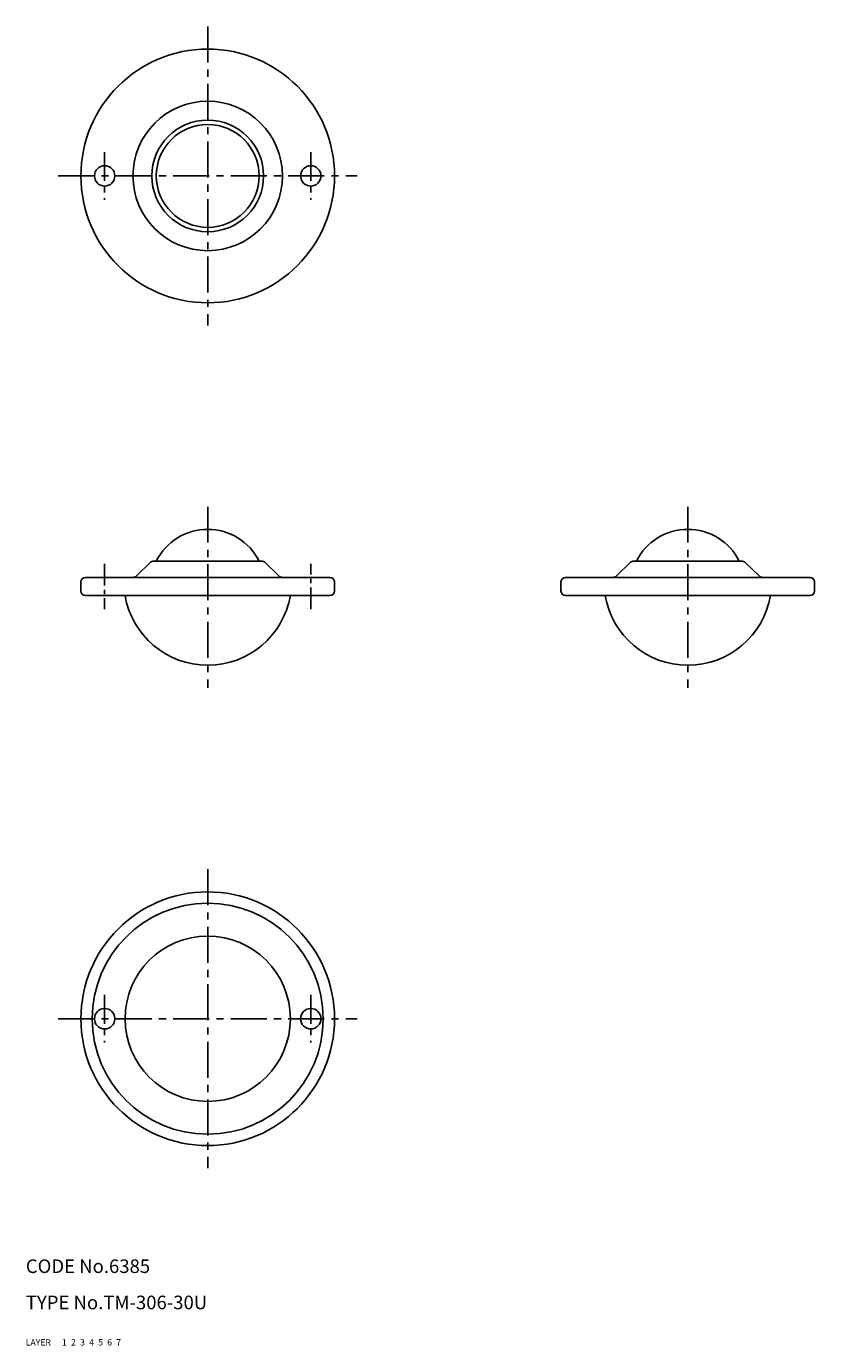
# Model space of a CAD drawing. Extents: x 10 to 184, y 10 to 301.
import ezdxf

# ---------------------------------------------------------------- set-up
doc = ezdxf.new("R2010")
doc.units = 0
doc.header["$MEASUREMENT"] = 0
for name, pattern in [('CENTER', [50.8, 31.75, -6.35, 6.35, -6.35]), ('DASHED', [19.05, 12.7, -6.35]), ('PHANTOM', [63.5, 31.75, -6.35, 6.35, -6.35, 6.35, -6.35])]:
    doc.linetypes.add(name, pattern=pattern)
for name, color, linetype in [('1', 7, 'CONTINUOUS'), ('2', 4, 'CONTINUOUS'), ('3', 2, 'DASHED'), ('4', 1, 'CENTER'), ('5', 6, 'PHANTOM'), ('6', 5, 'CONTINUOUS'), ('7', 3, 'CONTINUOUS')]:
    doc.layers.add(name, color=color, linetype=linetype)
doc.styles.get("Standard").update_dxf_attribs({"font": 'simplex.shx'})

msp = doc.modelspace()

# ---------------------------------------------------------------- linework, layer by layer
at = {"layer": '1', "linetype": 'Continuous', "ltscale": 0.25}
for p, q in [((37.54, 182.85), (34.35, 179.8)), ((38.23, 183.12), (62.08, 183.12)), ((62.77, 182.85), (65.97, 179.8)), ((143.54, 182.85), (140.35, 179.8)), ((144.23, 183.12), (168.08, 183.12)), ((168.77, 182.85), (171.97, 179.8)), ((22.16, 178.52), (22.16, 176.52)), ((23.16, 179.52), (77.16, 179.52)), ((78.16, 178.52), (78.16, 176.52)), ((128.16, 178.52), (128.16, 176.52)), ((129.16, 179.52), (183.16, 179.52)), ((184.16, 178.52), (184.16, 176.52)), ((23.16, 175.52), (77.16, 175.52)), ((129.16, 175.52), (183.16, 175.52))]:
    msp.add_line(p, q, dxfattribs=at)
for centre, radius in [((50.16, 268.12), 28), ((50.16, 268.12), 16.5), ((50.16, 268.12), 12.33), ((50.16, 268.12), 11.35), ((27.41, 268.12), 2.25), ((72.91, 268.12), 2.25), ((50.16, 82.12), 28), ((50.16, 82.12), 25.5), ((50.16, 82.12), 18.25), ((27.41, 82.12), 2.25), ((72.91, 82.12), 2.25)]:
    msp.add_circle(centre, radius, dxfattribs=at)
for centre, radius, start, end in [((50.16, 177.42), 12.7, 26.6679, 153.3321), ((156.16, 177.42), 12.7, 26.6679, 153.3321), ((38.23, 182.12), 1, 90, 133.6527), ((62.08, 182.12), 1, 46.3473, 90), ((144.23, 182.12), 1, 90, 133.6527), ((168.08, 182.12), 1, 46.3473, 90), ((23.16, 178.52), 1, 90, 180), ((33.66, 180.52), 1, 270, 313.6527), ((66.66, 180.52), 1, 226.3473, 270), ((77.16, 178.52), 1, 360, 90), ((129.16, 178.52), 1, 90, 180), ((139.66, 180.52), 1, 270, 313.6527), ((172.66, 180.52), 1, 226.3473, 270), ((183.16, 178.52), 1, 360, 90), ((23.16, 176.52), 1, 180, 270), ((50.16, 178.64), 18.51, 189.6823, 350.3177), ((77.16, 176.52), 1, 270, 0), ((129.16, 176.52), 1, 180, 270), ((156.16, 178.64), 18.51, 189.6823, 350.3177), ((183.16, 176.52), 1, 270, 0)]:
    msp.add_arc(centre, radius, start, end, dxfattribs=at)
at = {"layer": '4', "linetype": 'CENTER', "ltscale": 0.25}
for p, q in [((50.16, 301.12), (50.16, 235.12)), ((17.16, 268.12), (83.16, 268.12)), ((50.16, 195.12), (50.16, 155.12)), ((156.16, 195.12), (156.16, 155.12)), ((50.16, 115.12), (50.16, 49.12)), ((17.16, 82.12), (83.16, 82.12))]:
    msp.add_line(p, q, dxfattribs=at)
at = {"layer": '4', "linetype": 'CENTER', "ltscale": 0.2}
for p, q in [((27.41, 273.37), (27.41, 262.87)), ((72.91, 273.37), (72.91, 262.87)), ((27.41, 87.37), (27.41, 76.87)), ((72.91, 87.37), (72.91, 76.87))]:
    msp.add_line(p, q, dxfattribs=at)
at = {"layer": '4', "linetype": 'CENTER', "ltscale": 0.15}
for p, q in [((27.41, 182.52), (27.41, 172.52)), ((72.91, 172.52), (72.91, 182.52))]:
    msp.add_line(p, q, dxfattribs=at)

# ---------------------------------------------------------------- texts
at = {"layer": '1', "linetype": 'Continuous', "ltscale": 0.25}
for s, p in [('LAYER', (10, 10)), ('1', (17.98, 10))]:
    msp.add_text(s, height=1.4, dxfattribs=at).set_placement(p)
at = {"layer": '2', "linetype": 'Continuous', "ltscale": 0.25}
msp.add_text('2', height=1.4, dxfattribs=at).set_placement((19.98, 10))
at = {"layer": '3', "linetype": 'DASHED', "ltscale": 0.25}
msp.add_text('3', height=1.4, dxfattribs=at).set_placement((21.98, 10))
at = {"layer": '4', "linetype": 'CENTER', "ltscale": 0.25}
msp.add_text('4', height=1.4, dxfattribs=at).set_placement((23.98, 10))
at = {"layer": '5', "linetype": 'PHANTOM', "ltscale": 0.25}
msp.add_text('5', height=1.4, dxfattribs=at).set_placement((25.98, 10))
at = {"layer": '6', "linetype": 'Continuous', "ltscale": 0.25}
msp.add_text('6', height=1.4, dxfattribs=at).set_placement((27.98, 10))
at = {"layer": '7', "linetype": 'Continuous', "ltscale": 0.25}
for s, height, p in [('CODE No.6385', 3, (10, 26)), ('TYPE No.TM-306-30U', 3, (10, 18)), ('7', 1.4, (29.98, 10))]:
    msp.add_text(s, height=height, dxfattribs=at).set_placement(p)

doc.saveas('drawing.dxf')
